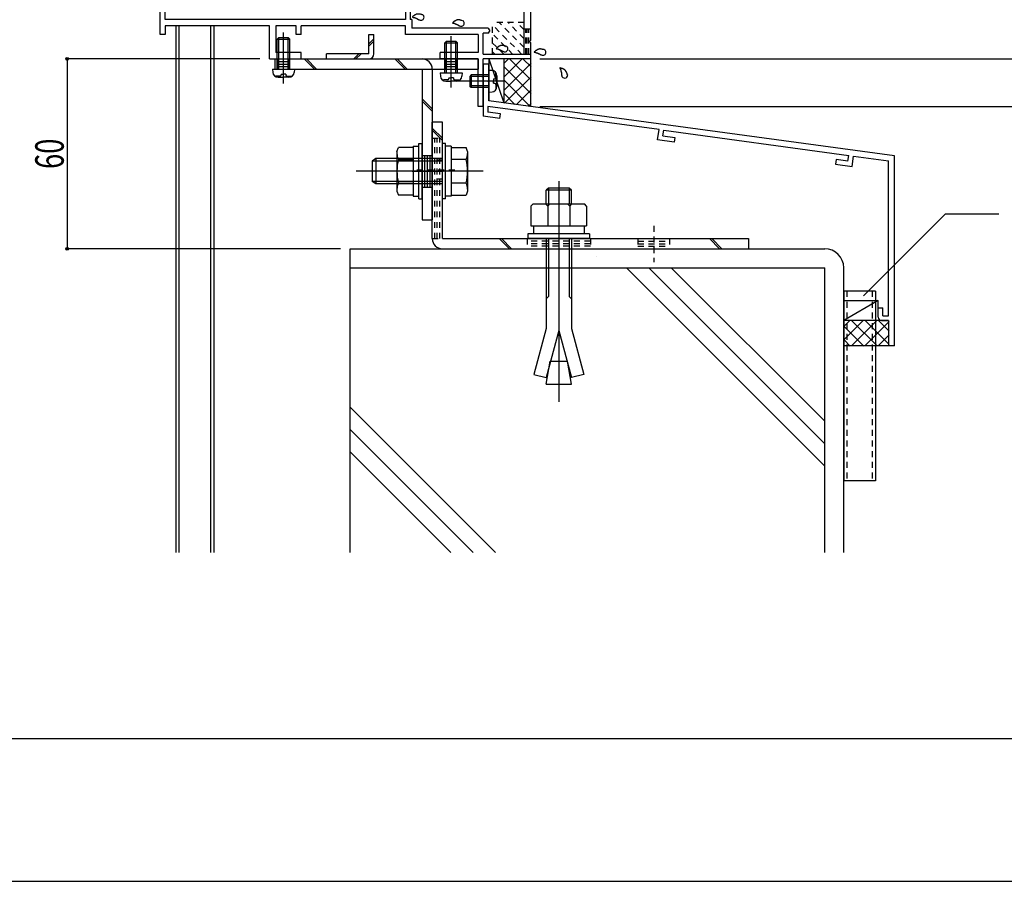
# Model space of a CAD drawing. Extents: x -210 to 210, y -148 to 148.
# Drawn here: x 23 to 127, y -148 to -58 of the extents above; entities that cross this region are included whole.
import ezdxf
from ezdxf.enums import TextEntityAlignment as Align

# ---------------------------------------------------------------- set-up
doc = ezdxf.new("R2010")
doc.units = 0
doc.header["$LTSCALE"] = 10
doc.header["$PDMODE"] = 32
doc.header["$PDSIZE"] = 0.3
doc.linetypes.add('DOT', pattern=[0.1125, 0.0625, -0.05])
for name, color, linetype in [('St', 127, 'CONTINUOUS'), ('その他部品等', 128, 'CONTINUOUS'), ('ガラス', 48, 'CONTINUOUS'), ('ボルト／ビス', 64, 'CONTINUOUS'), ('別途部材', 96, 'CONTINUOUS'), ('型材', 32, 'CONTINUOUS'), ('型材断面', 47, 'CONTINUOUS'), ('寸法', 80, 'CONTINUOUS'), ('曲げ物', 111, 'CONTINUOUS'), ('通り芯', 15, 'CONTINUOUS')]:
    doc.layers.add(name, color=color, linetype=linetype)
doc.styles.add('TextStyle03', font='MONOTXT', dxfattribs={"height": 1, "bigfont": 'BIGFONT'})

# ---------------------------------------------------------------- blocks, each defined once
blk = doc.blocks.new('*GRP_0086')
at = {"layer": '曲げ物', "linetype": 'CONTINUOUS'}
for p, q in [((110.21845, -86.312043), (110.218425, -106.312043)), ((113.55179, -86.312043), (110.21845, -86.312043)), ((113.55179, -86.312043), (113.55174, -106.312043)), ((113.55174, -106.312043), (110.218425, -106.312043))]:
    blk.add_line(p, q, dxfattribs=at)
at = {"layer": '曲げ物', "linetype": 'DOT'}
for p, q in [((110.5518, -86.312043), (110.55175, -106.312043)), ((113.218465, -86.312043), (113.218415, -106.312043))]:
    blk.add_line(p, q, dxfattribs=at)
blk = doc.blocks.new('*GRP_0001')
at = {"layer": '型材断面', "linetype": 'CONTINUOUS'}
blk.add_line((195, -133.5), (-185, -133.5), dxfattribs=at)
blk = doc.blocks.new('*GRP_0003')
at = {"layer": '型材断面', "linetype": 'CONTINUOUS'}
for p, q in [((72.218447, -62.35824), (72.818448, -62.35824)), ((72.818448, -64.091572), (72.818448, -62.35824)), ((72.718447, -64.191572), (72.818448, -64.091572)), ((72.718447, -64.191572), (72.818448, -64.291572)), ((72.818448, -66.25824), (72.818448, -64.291572)), ((115.55178, -72.0723), (72.818448, -66.25824)), ((90.758423, -69.304583), (72.718447, -66.850162)), ((72.718447, -66.850162), (72.718447, -67.455692)), ((73.97825, -68.131703), (72.218447, -67.892273)), ((74.045655, -67.636265), (72.718447, -67.455692)), ((73.97825, -68.131703), (74.045655, -67.636265)), ((90.613532, -70.394998), (90.75879, -69.304633)), ((91.174998, -69.96678), (91.254227, -69.372037)), ((91.25386, -69.371987), (110.74723, -72.024147)), ((92.36408, -70.633168), (90.613532, -70.394998)), ((91.174998, -69.96678), (92.430105, -70.137543)), ((92.430105, -70.137543), (92.36408, -70.633168)), ((109.40958, -72.447682), (109.340792, -72.942933)), ((110.664688, -72.618445), (109.40958, -72.447682)), ((110.664135, -72.61837), (110.74668, -72.024072)), ((111.090788, -73.181027), (111.242117, -72.091478)), ((111.24267, -72.091553), (114.951783, -72.596195)), ((114.951815, -88.905632), (114.951783, -72.596195)), ((109.340792, -72.942933), (111.09134, -73.181102)), ((113.851813, -88.0723), (114.351813, -88.0723)), ((113.851813, -89.0723), (113.851813, -88.0723)), ((114.351813, -88.905632), (114.351813, -88.0723)), ((114.351813, -88.905632), (114.951815, -88.905632)), ((114.185145, -89.405632), (114.951815, -89.405632)), ((114.951815, -89.405632), (114.95182, -92.0723))]:
    blk.add_line(p, q, dxfattribs=at)
at = {"layer": '型材断面', "color": 47, "linetype": 'CONTINUOUS'}
for p, q in [((72.218447, -62.35824), (72.218447, -67.892273)), ((115.55182, -92.0723), (115.55178, -72.0723)), ((115.55182, -92.0723), (114.95182, -92.0723))]:
    blk.add_line(p, q, dxfattribs=at)
at = {"layer": '型材断面', "linetype": 'CONTINUOUS'}
blk.add_arc((114.18515, -89.0723), 0.333333, 180, 270, dxfattribs=at)
blk = doc.blocks.new('*GRP_0044')
at = {"layer": '型材断面', "color": 47, "linetype": 'CONTINUOUS'}
for p, q in [((64.051783, -35.023548), (64.051783, -25.02305)), ((64.051783, -25.02305), (64.551783, -25.02305)), ((64.551783, -25.02305), (64.551783, -25.956877)), ((64.551783, -25.956877), (66.683648, -25.956877)), ((64.551783, -26.123545), (64.551783, -26.19021)), ((64.551783, -28.690212), (64.551783, -26.356877)), ((64.551783, -26.356877), (66.683648, -26.356877)), ((66.683648, -25.956877), (66.683648, -26.356877)), ((68.383648, -25.956877), (68.383648, -26.356877)), ((69.550312, -25.956877), (68.383648, -25.956877)), ((69.050312, -26.356877), (68.383648, -26.356877)), ((69.050312, -26.356877), (69.050312, -27.290212)), ((69.550312, -25.956877), (69.550312, -27.790212)), ((67.883645, -28.690212), (67.883645, -27.290212)), ((67.883645, -27.290212), (69.050312, -27.290212)), ((69.550312, -27.790212), (68.383645, -27.790212)), ((68.383645, -28.690212), (68.383645, -27.790212)), ((64.551783, -28.690212), (67.883645, -28.690212)), ((76.885115, -28.690212), (68.383645, -28.690212)), ((77.218447, -29.023545), (77.218447, -33.590212)), ((64.551783, -29.190212), (76.55178, -29.190212)), ((64.551783, -35.023545), (64.551783, -29.190212)), ((76.55178, -29.190212), (76.55178, -33.273545)), ((75.730292, -33.440212), (76.385112, -33.440212)), ((75.730292, -33.940212), (76.385112, -33.940212)), ((76.55178, -42.10688), (76.55178, -34.106877)), ((77.118448, -33.690212), (77.218447, -33.590212)), ((77.118448, -33.690212), (77.218447, -33.790212)), ((77.218447, -54.090212), (77.218447, -33.790212)), ((57.385117, -35.122818), (57.385117, -35.690212)), ((57.485115, -35.023548), (59.453253, -35.023548)), ((59.553253, -35.190215), (59.553253, -35.1231)), ((59.553253, -35.190215), (59.886585, -35.190215)), ((59.886585, -35.123548), (59.886585, -35.190215)), ((61.286585, -35.023548), (59.986327, -35.023548)), ((61.386585, -35.123548), (61.286585, -35.023548)), ((61.386585, -35.123548), (61.486585, -35.023548)), ((64.051783, -35.023548), (61.486585, -35.023548)), ((64.551783, -35.023545), (65.21845, -35.35688)), ((58.21845, -35.690212), (57.385117, -35.690212)), ((58.21845, -35.690212), (58.21845, -36.35688)), ((65.21845, -36.45688), (65.21845, -35.35688)), ((59.15178, -36.35688), (58.21845, -36.35688)), ((60.618448, -36.35688), (62.885117, -36.35688)), ((62.885117, -36.35688), (62.885117, -36.85688)), ((64.051783, -38.023548), (62.885117, -36.85688)), ((69.218447, -36.45688), (65.21845, -36.45688)), ((64.051783, -38.023548), (64.051783, -39.690215)), ((64.658842, -39.690215), (64.051783, -39.690215)), ((75.11315, -42.10688), (76.55178, -42.10688)), ((75.11315, -42.60688), (76.55178, -42.60688)), ((76.55178, -42.60688), (76.55178, -53.773545)), ((64.051783, -46.690215), (64.051783, -45.023548)), ((64.658842, -45.023548), (64.051783, -45.023548)), ((64.051783, -46.690215), (62.885117, -47.85688)), ((59.168622, -48.35688), (58.21845, -48.35688)), ((58.21845, -49.023548), (58.21845, -48.35688)), ((59.168622, -47.931345), (59.168622, -48.35688)), ((60.601615, -47.931358), (60.601615, -48.35688)), ((60.601615, -48.35688), (62.885117, -48.35688)), ((62.885117, -48.35688), (62.885117, -47.85688)), ((69.218447, -48.25688), (64.71845, -48.25688)), ((64.71845, -50.60688), (64.71845, -48.25688)), ((58.21845, -49.023548), (57.385117, -49.023548)), ((57.385117, -49.590945), (57.385117, -49.023548)), ((57.485115, -49.690215), (59.453253, -49.690215)), ((59.553253, -49.523545), (59.553253, -49.59066)), ((59.553253, -49.523545), (59.886585, -49.523545)), ((59.886585, -49.590212), (59.886585, -49.523545)), ((61.286583, -49.690215), (59.986585, -49.690215)), ((61.386585, -49.590212), (61.286583, -49.690215)), ((61.386585, -49.590212), (61.486587, -49.690215)), ((64.051783, -49.690215), (61.486587, -49.690215)), ((64.051783, -49.690215), (64.051783, -56.256877)), ((65.21845, -50.85688), (64.71845, -50.60688)), ((65.21845, -50.85688), (65.21845, -52.85688)), ((65.21845, -52.85688), (64.551783, -53.190212)), ((38.21845, -59.290212), (38.21845, -53.690212)), ((38.21845, -53.690212), (39.885117, -53.690212)), ((39.885117, -53.690212), (39.885117, -54.190212)), ((64.551783, -53.190212), (64.551783, -57.690212)), ((38.71845, -54.190212), (39.885117, -54.190212)), ((38.71845, -57.690212), (38.71845, -54.190212)), ((75.730292, -53.940212), (76.385112, -53.940212)), ((75.730292, -54.440212), (76.385112, -54.440212)), ((76.55178, -61.35688), (76.55178, -54.606877)), ((77.118448, -54.190212), (77.218447, -54.090212)), ((77.118448, -54.190212), (77.218447, -54.290212)), ((77.218447, -54.290212), (77.218447, -59.923548)), ((64.151783, -56.356877), (64.051783, -56.256877)), ((64.151783, -56.356877), (64.051783, -56.456877)), ((64.051783, -56.456877), (64.051783, -57.690212)), ((64.051783, -57.690212), (38.71845, -57.690212)), ((64.71845, -57.690212), (64.551783, -57.690212)), ((64.71845, -57.690212), (64.71845, -58.623545)), ((38.71845, -58.35688), (38.71845, -59.290212)), ((49.718448, -58.35688), (38.71845, -58.35688)), ((49.718448, -61.85688), (49.718448, -58.35688)), ((50.385115, -58.35688), (50.385115, -61.190212)), ((52.55178, -58.35688), (50.385115, -58.35688)), ((52.55178, -59.290212), (52.55178, -58.35688)), ((64.051783, -58.35688), (53.05178, -58.35688)), ((53.05178, -59.290212), (53.05178, -58.35688)), ((64.051783, -59.290212), (64.051783, -58.35688)), ((72.718447, -58.623545), (64.71845, -58.623545)), ((72.885115, -58.790212), (72.885115, -58.956877)), ((38.71845, -59.290212), (38.21845, -59.290212)), ((53.05178, -59.290212), (52.55178, -59.290212)), ((71.718447, -59.290212), (64.051783, -59.290212)), ((71.718447, -59.290212), (71.718447, -61.190212)), ((72.718447, -59.123545), (72.218447, -59.123545)), ((72.218447, -61.35688), (72.218447, -59.123545)), ((77.118448, -60.023548), (77.218447, -59.923548)), ((77.218447, -60.123548), (77.118448, -60.023548)), ((77.218447, -60.123548), (77.218447, -61.85688)), ((53.05178, -61.190212), (50.385115, -61.190212)), ((53.05178, -61.85688), (53.05178, -61.190212)), ((67.718447, -61.85688), (67.718447, -61.190212)), ((71.718447, -61.190212), (67.718447, -61.190212)), ((49.718448, -61.85688), (53.05178, -61.85688)), ((71.718447, -61.85688), (67.718447, -61.85688)), ((71.718447, -66.85688), (71.718447, -61.85688)), ((72.218447, -61.35688), (76.55178, -61.35688)), ((72.218447, -63.590215), (72.218447, -61.85688)), ((77.218447, -61.85688), (72.218447, -61.85688)), ((72.118448, -63.690215), (72.218447, -63.590215)), ((72.118448, -63.690215), (72.218447, -63.790215)), ((72.218447, -66.85688), (72.218447, -63.790215)), ((72.218447, -66.85688), (71.718447, -66.85688))]:
    blk.add_line(p, q, dxfattribs=at)
for centre, radius, start, end in [((76.885114, -29.023544), 0.333333, 0, 90), ((73.988335, -33.076231), 0.25, 132.542768, 312.542424), ((74.551782, -33.690212), 1.083333, 19.471253, 132.542482), ((74.551782, -33.690212), 0.583333, 227.457593, 492.542385), ((73.988335, -34.304193), 0.25, 47.457603, 227.457636), ((74.551782, -33.690212), 1.083333, 227.457611, 340.528812), ((75.730293, -33.273544), 0.166667, 199.471253, 270), ((75.730293, -34.106878), 0.166667, 90, 160.528812), ((76.385113, -33.273544), 0.166667, 270, 360), ((76.385113, -34.106878), 0.166667, 0, 90), ((57.485115, -35.123548), 0.1, 90, 179.58157), ((59.453253, -35.123547), 0.1, 0.256235, 90), ((59.986586, -35.123547), 0.100001, 90.147937, 180), ((59.885115, -36.356881), 0.733333, 179.999896, 360.000104), ((69.218448, -42.35688), 5.233333, 211.248439, 508.751582), ((69.218448, -42.35688), 5.9, 2.428514, 90), ((64.658842, -39.590215), 0.1, 270, 328.75158), ((69.218448, -42.35688), 5.9, 270, 357.571486), ((64.658843, -45.123546), 0.1, 31.248441, 90), ((59.885115, -48.356882), 0.833333, 30.705866, 149.293147), ((57.485115, -49.590214), 0.1, 180.41843, 270), ((59.453253, -49.590212), 0.1, 270, 359.743765), ((59.986586, -49.590212), 0.100003, 180, 270), ((73.988335, -53.57623), 0.25, 132.542768, 312.542424), ((74.551782, -54.190211), 1.083333, 19.471204, 132.542482), ((74.551782, -54.190211), 0.583333, 227.457593, 492.542385), ((75.730293, -53.773544), 0.166667, 199.471204, 270), ((76.385113, -53.773544), 0.166667, 270, 360), ((73.988335, -54.804192), 0.25, 47.457603, 227.457636), ((74.551782, -54.190211), 1.083333, 227.457611, 340.528763), ((75.730293, -54.606878), 0.166667, 90, 160.528763), ((76.385113, -54.606878), 0.166667, 0, 90), ((72.718447, -58.790211), 0.166667, 0, 90), ((72.718447, -58.956878), 0.166667, 270, 360)]:
    blk.add_arc(centre, radius, start, end, dxfattribs=at)
blk = doc.blocks.new('*HAT_0009')
at = {"layer": '型材断面', "linetype": 'DOT'}
for p, q in [((76.55, -60.65), (73.925, -58.025)), ((76.55, -59.725), (74.875, -58.025)), ((76.55, -58.775), (75.8, -58.025)), ((76.325, -61.375), (73.2, -58.275)), ((75.375, -61.375), (73.2, -59.2)), ((74.45, -61.375), (73.2, -60.15)), ((73.5, -61.375), (73.2, -61.075))]:
    blk.add_line(p, q, dxfattribs=at)
blk = doc.blocks.new('*GRP_0057')
at = {"layer": 'ガラス', "linetype": 'CONTINUOUS'}
for points in [[(65.85, -57.2), (65.8, -57.2), (65.775, -57.175), (65.75, -57.175), (65.725, -57.175), (65.7, -57.175), (65.65, -57.15), (65.625, -57.15), (65.6, -57.15), (65.575, -57.15), (65.55, -57.125), (65.5, -57.125), (65.475, -57.125), (65.45, -57.125), (65.425, -57.125), (65.4, -57.125), (65.375, -57.125), (65.35, -57.125), (65.325, -57.125), (65.275, -57.125), (65.25, -57.125), (65.225, -57.15), (65.2, -57.15), (65.175, -57.15), (65.15, -57.175), (65.125, -57.175), (65.1, -57.2), (65.075, -57.2), (65.05, -57.225), (65.025, -57.225), (65, -57.25), (64.975, -57.275), (64.95, -57.275), (64.925, -57.3), (64.9, -57.325), (64.875, -57.35), (64.85, -57.35), (64.825, -57.375), (64.8, -57.4), (64.8, -57.425), (64.775, -57.45)], [(64.775, -57.45), (64.775, -57.45), (64.8, -57.45), (64.825, -57.45), (64.85, -57.45), (64.875, -57.475), (64.875, -57.475), (64.9, -57.475), (64.925, -57.475), (64.95, -57.475), (64.975, -57.5), (64.975, -57.5), (65, -57.5), (65.025, -57.5), (65.05, -57.525), (65.05, -57.525), (65.075, -57.525), (65.1, -57.525), (65.125, -57.55), (65.125, -57.55), (65.15, -57.55), (65.175, -57.575), (65.2, -57.575), (65.2, -57.575), (65.225, -57.6), (65.25, -57.6), (65.275, -57.6), (65.275, -57.625), (65.3, -57.625), (65.325, -57.65), (65.35, -57.65), (65.35, -57.65), (65.375, -57.675), (65.4, -57.675), (65.4, -57.7), (65.425, -57.7), (65.45, -57.7), (65.475, -57.725), (65.475, -57.725), (65.5, -57.75), (65.525, -57.75)]]:
    blk.add_lwpolyline(points, dxfattribs=at)
blk.add_arc((65.691, -57.464), 0.318, 239.43624, 419.43624, dxfattribs=at)
blk = doc.blocks.new('*GRP_0058')
at = {"layer": 'ガラス', "linetype": 'CONTINUOUS'}
for points in [[(70.075, -57.825), (70.05, -57.825), (70, -57.8), (69.975, -57.8), (69.95, -57.8), (69.925, -57.8), (69.9, -57.775), (69.85, -57.775), (69.825, -57.775), (69.8, -57.775), (69.775, -57.75), (69.75, -57.75), (69.725, -57.75), (69.675, -57.75), (69.65, -57.75), (69.625, -57.75), (69.6, -57.75), (69.575, -57.75), (69.55, -57.75), (69.525, -57.75), (69.5, -57.75), (69.45, -57.775), (69.425, -57.775), (69.4, -57.775), (69.375, -57.8), (69.35, -57.8), (69.325, -57.825), (69.3, -57.825), (69.275, -57.85), (69.25, -57.85), (69.225, -57.875), (69.2, -57.9), (69.175, -57.9), (69.15, -57.925), (69.125, -57.95), (69.125, -57.975), (69.1, -57.975), (69.075, -58), (69.05, -58.025), (69.025, -58.05), (69, -58.075)], [(69, -58.075), (69.025, -58.075), (69.025, -58.075), (69.05, -58.075), (69.075, -58.075), (69.1, -58.1), (69.125, -58.1), (69.125, -58.1), (69.15, -58.1), (69.175, -58.1), (69.2, -58.125), (69.225, -58.125), (69.225, -58.125), (69.25, -58.125), (69.275, -58.15), (69.3, -58.15), (69.3, -58.15), (69.325, -58.15), (69.35, -58.175), (69.375, -58.175), (69.375, -58.175), (69.4, -58.2), (69.425, -58.2), (69.45, -58.2), (69.45, -58.225), (69.475, -58.225), (69.5, -58.225), (69.525, -58.25), (69.525, -58.25), (69.55, -58.275), (69.575, -58.275), (69.6, -58.275), (69.6, -58.3), (69.625, -58.3), (69.65, -58.325), (69.65, -58.325), (69.675, -58.325), (69.7, -58.35), (69.7, -58.35), (69.725, -58.375), (69.75, -58.375)]]:
    blk.add_lwpolyline(points, dxfattribs=at)
blk.add_arc((69.921, -58.089), 0.318, 239.43624, 419.43624, dxfattribs=at)
blk = doc.blocks.new('*GRP_0059')
at = {"layer": 'ガラス', "linetype": 'CONTINUOUS'}
for points in [[(74.675, -60.525), (74.65, -60.525), (74.6, -60.5), (74.575, -60.5), (74.55, -60.5), (74.525, -60.475), (74.5, -60.475), (74.45, -60.475), (74.425, -60.475), (74.4, -60.45), (74.375, -60.45), (74.35, -60.45), (74.325, -60.45), (74.275, -60.45), (74.25, -60.45), (74.225, -60.45), (74.2, -60.45), (74.175, -60.45), (74.15, -60.45), (74.125, -60.45), (74.1, -60.45), (74.075, -60.45), (74.025, -60.475), (74, -60.475), (73.975, -60.475), (73.95, -60.5), (73.925, -60.5), (73.9, -60.525), (73.875, -60.55), (73.85, -60.55), (73.825, -60.575), (73.8, -60.6), (73.775, -60.6), (73.75, -60.625), (73.75, -60.65), (73.725, -60.65), (73.7, -60.675), (73.675, -60.7), (73.65, -60.725), (73.625, -60.75), (73.6, -60.75)], [(73.6, -60.75), (73.625, -60.775), (73.625, -60.775), (73.65, -60.775), (73.675, -60.775), (73.7, -60.775), (73.725, -60.8), (73.725, -60.8), (73.75, -60.8), (73.775, -60.8), (73.8, -60.825), (73.825, -60.825), (73.825, -60.825), (73.85, -60.825), (73.875, -60.85), (73.9, -60.85), (73.9, -60.85), (73.925, -60.85), (73.95, -60.875), (73.975, -60.875), (73.975, -60.875), (74, -60.9), (74.025, -60.9), (74.05, -60.9), (74.05, -60.925), (74.075, -60.925), (74.1, -60.925), (74.125, -60.95), (74.125, -60.95), (74.15, -60.95), (74.175, -60.975), (74.2, -60.975), (74.2, -61), (74.225, -61), (74.25, -61), (74.25, -61.025), (74.275, -61.025), (74.3, -61.05), (74.325, -61.05), (74.325, -61.05), (74.35, -61.075)]]:
    blk.add_lwpolyline(points, dxfattribs=at)
blk.add_arc((74.522, -60.785), 0.318, 239.43624, 419.43624, dxfattribs=at)
blk = doc.blocks.new('*GRP_0060')
at = {"layer": 'ガラス', "linetype": 'CONTINUOUS'}
for points in [[(78.675, -60.9), (78.65, -60.875), (78.625, -60.875), (78.6, -60.875), (78.55, -60.85), (78.525, -60.85), (78.5, -60.85), (78.475, -60.85), (78.45, -60.825), (78.4, -60.825), (78.375, -60.825), (78.35, -60.825), (78.325, -60.825), (78.3, -60.825), (78.275, -60.8), (78.25, -60.8), (78.2, -60.8), (78.175, -60.8), (78.15, -60.825), (78.125, -60.825), (78.1, -60.825), (78.075, -60.825), (78.05, -60.825), (78.025, -60.85), (78, -60.85), (77.975, -60.875), (77.95, -60.875), (77.925, -60.9), (77.9, -60.9), (77.875, -60.925), (77.85, -60.95), (77.825, -60.95), (77.8, -60.975), (77.775, -61), (77.75, -61), (77.725, -61.025), (77.7, -61.05), (77.675, -61.075), (77.65, -61.1), (77.625, -61.1), (77.6, -61.125)], [(77.6, -61.125), (77.625, -61.125), (77.65, -61.15), (77.675, -61.15), (77.675, -61.15), (77.7, -61.15), (77.725, -61.15), (77.75, -61.175), (77.775, -61.175), (77.775, -61.175), (77.8, -61.175), (77.825, -61.2), (77.85, -61.2), (77.875, -61.2), (77.875, -61.2), (77.9, -61.225), (77.925, -61.225), (77.95, -61.225), (77.95, -61.225), (77.975, -61.25), (78, -61.25), (78.025, -61.25), (78.025, -61.275), (78.05, -61.275), (78.075, -61.275), (78.1, -61.3), (78.1, -61.3), (78.125, -61.3), (78.15, -61.325), (78.175, -61.325), (78.175, -61.325), (78.2, -61.35), (78.225, -61.35), (78.225, -61.375), (78.25, -61.375), (78.275, -61.375), (78.3, -61.4), (78.3, -61.4), (78.325, -61.425), (78.35, -61.425), (78.35, -61.45)]]:
    blk.add_lwpolyline(points, dxfattribs=at)
blk.add_arc((78.532, -61.153), 0.318, 239.43624, 419.43624, dxfattribs=at)
blk = doc.blocks.new('*GRP_0061')
at = {"layer": 'ガラス', "linetype": 'CONTINUOUS'}
for points in [[(81.125, -63.55), (81.125, -63.525), (81.1, -63.5), (81.1, -63.475), (81.075, -63.425), (81.075, -63.4), (81.075, -63.375), (81.05, -63.35), (81.05, -63.325), (81.025, -63.3), (81.025, -63.275), (81, -63.25), (81, -63.225), (80.975, -63.2), (80.95, -63.175), (80.95, -63.15), (80.925, -63.125), (80.9, -63.1), (80.9, -63.075), (80.875, -63.05), (80.85, -63.025), (80.825, -63.025), (80.825, -63), (80.8, -62.975), (80.775, -62.975), (80.75, -62.95), (80.725, -62.925), (80.7, -62.925), (80.675, -62.9), (80.65, -62.9), (80.625, -62.9), (80.575, -62.875), (80.55, -62.875), (80.525, -62.85), (80.5, -62.85), (80.475, -62.85), (80.45, -62.825), (80.425, -62.825), (80.375, -62.825), (80.35, -62.8), (80.325, -62.8)], [(80.325, -62.8), (80.325, -62.825), (80.325, -62.85), (80.35, -62.85), (80.35, -62.875), (80.35, -62.9), (80.375, -62.925), (80.375, -62.925), (80.375, -62.95), (80.375, -62.975), (80.4, -63), (80.4, -63.025), (80.4, -63.025), (80.4, -63.05), (80.425, -63.075), (80.425, -63.1), (80.425, -63.1), (80.425, -63.125), (80.425, -63.15), (80.45, -63.175), (80.45, -63.2), (80.45, -63.2), (80.45, -63.225), (80.45, -63.25), (80.45, -63.275), (80.475, -63.3), (80.475, -63.3), (80.475, -63.325), (80.475, -63.35), (80.475, -63.375), (80.475, -63.4), (80.475, -63.4), (80.475, -63.425), (80.475, -63.45), (80.475, -63.475), (80.475, -63.5), (80.5, -63.525), (80.5, -63.525), (80.5, -63.55), (80.5, -63.575), (80.5, -63.6)]]:
    blk.add_lwpolyline(points, dxfattribs=at)
blk.add_arc((80.823, -63.561), 0.318, 183.99877, 363.99877, dxfattribs=at)
blk = doc.blocks.new('*GRP_0006')
at = {"layer": 'ボルト／ビス', "color": 64, "linetype": 'CONTINUOUS'}
for p, q in [((72.818448, -63.024905), (73.167837, -63.055472)), ((72.818448, -63.024905), (72.818448, -65.35824)), ((74.342245, -64.191572), (69.401618, -64.191572)), ((70.985115, -63.524905), (70.818448, -63.691572)), ((70.818448, -63.691572), (70.818448, -64.691572)), ((72.818448, -63.691572), (70.818448, -63.691572)), ((70.985115, -63.524905), (70.985115, -64.85824)), ((72.818448, -63.524905), (70.985115, -63.524905)), ((73.34012, -63.95824), (73.34012, -64.191572)), ((73.34012, -63.95824), (73.42348, -63.95824)), ((73.34012, -64.424905), (73.34012, -64.191572)), ((73.556812, -63.392692), (73.637535, -63.392692)), ((73.556812, -63.824905), (73.556812, -63.392692)), ((73.685115, -63.619982), (73.685115, -64.191572)), ((73.685115, -64.763162), (73.685115, -64.191572)), ((70.985115, -64.85824), (70.818448, -64.691572)), ((72.818448, -64.691572), (70.818448, -64.691572)), ((72.818448, -64.85824), (70.985115, -64.85824)), ((72.818448, -65.35824), (73.167837, -65.327672)), ((73.34012, -64.424905), (73.42348, -64.424905)), ((73.556812, -64.55824), (73.556812, -64.990452)), ((73.556812, -64.990452), (73.637535, -64.990452))]:
    blk.add_line(p, q, dxfattribs=at)
for centre, radius, start, end in [((73.118449, -63.619983), 0.566667, 0, 85.000011), ((73.42348, -63.824906), 0.133333, 270, 360), ((73.118449, -64.763161), 0.566667, 274.999989, 360), ((73.42348, -64.558239), 0.133333, 0, 90)]:
    blk.add_arc(centre, radius, start, end, dxfattribs=at)
blk = doc.blocks.new('*GRP_0007')
at = {"layer": 'ボルト／ビス', "color": 64, "linetype": 'CONTINUOUS'}
for p, q in [((68.268455, -70.773545), (67.935123, -70.773545)), ((67.935123, -76.606877), (67.935123, -70.773545)), ((68.268455, -76.606877), (68.268455, -70.773545)), ((68.868455, -71.056877), (68.268455, -71.056877)), ((68.868455, -71.056877), (68.868455, -76.323545)), ((68.868455, -71.18836), (70.433355, -71.18836)), ((68.868455, -71.18836), (68.868455, -76.192062)), ((70.585123, -71.605335), (70.433355, -71.18836)), ((60.935123, -72.356877), (60.535123, -72.623545)), ((60.935123, -72.356877), (60.935123, -75.023545)), ((67.935123, -72.356877), (60.935123, -72.356877)), ((70.433355, -72.439285), (68.868455, -72.439285)), ((70.585123, -71.605335), (70.585123, -75.775087)), ((60.535123, -72.623545), (60.535123, -74.756877)), ((60.535123, -72.623545), (60.535123, -74.756877)), ((67.935123, -72.623545), (60.535123, -72.623545)), ((72.251787, -73.69021), (58.868455, -73.69021)), ((68.868455, -73.69021), (68.268455, -73.69021)), ((60.935123, -75.023545), (60.535123, -74.756877)), ((67.935123, -74.756877), (60.535123, -74.756877)), ((67.935123, -75.023545), (60.935123, -75.023545)), ((70.433355, -74.941137), (68.868455, -74.941137)), ((68.268455, -76.606877), (67.935123, -76.606877)), ((68.868455, -76.323545), (68.268455, -76.323545)), ((68.868455, -76.192062), (70.433355, -76.192062)), ((70.585123, -75.775087), (70.433355, -76.192062))]:
    blk.add_line(p, q, dxfattribs=at)
for centre, radius, start, end in [((69.220398, -71.813822), 1.364723, 332.722034, 360), ((65.353877, -73.690211), 5.231244, 346.165046, 373.834954), ((69.220398, -75.5666), 1.364723, 0, 27.277966)]:
    blk.add_arc(centre, radius, start, end, dxfattribs=at)
blk = doc.blocks.new('*GRP_0008')
at = {"layer": 'ボルト／ビス', "color": 64, "linetype": 'CONTINUOUS'}
for p, q in [((63.151787, -71.605332), (63.303552, -71.188357)), ((64.868455, -71.188357), (63.303552, -71.188357)), ((64.868455, -71.056875), (65.468455, -71.056875)), ((64.868455, -71.056875), (64.868455, -76.323542)), ((64.868455, -71.188357), (64.868455, -76.19206)), ((65.468455, -70.773542), (65.801787, -70.773542)), ((65.468455, -76.606875), (65.468455, -70.773542)), ((65.801787, -76.606875), (65.801787, -70.773542)), ((63.151787, -71.605332), (63.151787, -75.775085)), ((63.303552, -72.439282), (64.868455, -72.439282)), ((64.868455, -73.690208), (65.468455, -73.690208)), ((63.303552, -74.941135), (64.868455, -74.941135)), ((63.151787, -75.775085), (63.303552, -76.19206)), ((64.868455, -76.19206), (63.303552, -76.19206)), ((64.868455, -76.323542), (65.468455, -76.323542)), ((65.468455, -76.606875), (65.801787, -76.606875))]:
    blk.add_line(p, q, dxfattribs=at)
for centre, radius, start, end in [((64.516509, -71.81382), 1.364723, 180, 207.277966), ((68.38303, -73.690209), 5.231244, 166.165046, 193.834954), ((64.516509, -75.566599), 1.364723, 152.722034, 180)]:
    blk.add_arc(centre, radius, start, end, dxfattribs=at)
blk = doc.blocks.new('*GRP_0009')
at = {"layer": 'ボルト／ビス', "color": 64, "linetype": 'CONTINUOUS'}
for p, q in [((68.196157, -60.15688), (68.362825, -59.990212)), ((68.196157, -60.15688), (69.529493, -60.15688)), ((68.196157, -63.323548), (68.196157, -60.15688)), ((68.362825, -59.990212), (69.362825, -59.990212)), ((68.362825, -63.323548), (68.362825, -59.990212)), ((68.862825, -64.847343), (68.862825, -59.465255)), ((69.529493, -60.15688), (69.362825, -59.990212)), ((69.362825, -63.323548), (69.362825, -59.990212)), ((69.529493, -63.323548), (69.529493, -60.15688)), ((67.696157, -63.323548), (67.726725, -63.672935)), ((67.696157, -63.323548), (70.029493, -63.323548)), ((68.063945, -64.061913), (68.063945, -64.142633)), ((68.496157, -64.061913), (68.063945, -64.061913)), ((68.291235, -64.190212), (68.862825, -64.190212)), ((68.629493, -63.845218), (68.862825, -63.845218)), ((68.629493, -63.845218), (68.629493, -63.928578)), ((69.096157, -63.845218), (68.862825, -63.845218)), ((69.434415, -64.190212), (68.862825, -64.190212)), ((69.096157, -63.845218), (69.096157, -63.928578)), ((69.229493, -64.061913), (69.661705, -64.061913)), ((69.661705, -64.061913), (69.661705, -64.142633)), ((70.029493, -63.323548), (69.998925, -63.672935))]:
    blk.add_line(p, q, dxfattribs=at)
for centre, radius, start, end in [((68.291234, -63.623546), 0.566667, 184.999989, 270), ((68.496156, -63.928578), 0.133333, 270, 360), ((69.22949, -63.928578), 0.133333, 180, 270), ((69.434412, -63.623546), 0.566667, 270, 355.000011)]:
    blk.add_arc(centre, radius, start, end, dxfattribs=at)
blk = doc.blocks.new('*GRP_0010')
at = {"layer": 'ボルト／ビス', "color": 64, "linetype": 'CONTINUOUS'}
for p, q in [((51.201783, -64.447343), (51.201783, -59.065255)), ((50.535115, -59.75688), (50.701783, -59.590212)), ((50.535115, -59.75688), (51.86845, -59.75688)), ((50.535115, -62.923548), (50.535115, -59.75688)), ((50.701783, -59.590212), (51.701783, -59.590212)), ((50.701783, -62.923548), (50.701783, -59.590212)), ((51.86845, -59.75688), (51.701783, -59.590212)), ((51.701783, -62.923548), (51.701783, -59.590212)), ((51.86845, -62.923548), (51.86845, -59.75688)), ((50.035115, -62.923548), (50.065683, -63.272935)), ((50.035115, -62.923548), (52.36845, -62.923548)), ((52.36845, -62.923548), (52.337882, -63.272935)), ((50.402902, -63.661913), (50.402902, -63.742633)), ((50.835115, -63.661913), (50.402902, -63.661913)), ((50.630192, -63.790212), (51.201783, -63.790212)), ((50.96845, -63.445218), (51.201783, -63.445218)), ((50.96845, -63.445218), (50.96845, -63.528578)), ((51.435115, -63.445218), (51.201783, -63.445218)), ((51.773373, -63.790212), (51.201783, -63.790212)), ((51.435115, -63.445218), (51.435115, -63.528578)), ((51.56845, -63.661913), (52.000662, -63.661913)), ((52.000662, -63.661913), (52.000662, -63.742633))]:
    blk.add_line(p, q, dxfattribs=at)
for centre, radius, start, end in [((50.630191, -63.223546), 0.566667, 184.999989, 270), ((50.835114, -63.528578), 0.133333, 270, 360), ((51.568447, -63.528578), 0.133333, 180, 270), ((51.773369, -63.223546), 0.566667, 270, 355.000011)]:
    blk.add_arc(centre, radius, start, end, dxfattribs=at)
blk = doc.blocks.new('*DIM_0011')
at = {"layer": '寸法', "color": 0, "linetype": 'BYBLOCK'}
for p, q in [((78.218447, -61.85688), (158.183137, -61.85688)), ((158.183137, -66.85688), (158.183137, -61.85688)), ((78.218447, -66.85688), (158.183137, -66.85688))]:
    blk.add_line(p, q, dxfattribs=at)
at = {"layer": '寸法', "color": 0}
for p in [(158.183137, -61.85688), (158.183137, -66.85688)]:
    blk.add_point(p, dxfattribs=at)
at = {"layer": '寸法', "color": 0, "linetype": 'CONTINUOUS', "style": 'TextStyle03'}
blk.add_text('15', height=3, rotation=90, dxfattribs=at).set_placement((157.825, -65.94375), (157.825, -62.75625), align=Align.FIT)
blk = doc.blocks.new('*DIM_0012')
at = {"layer": '寸法', "color": 0, "linetype": 'BYBLOCK'}
for p, q in [((77.885115, -28.690212), (150.36399, -28.690212)), ((150.36399, -61.85688), (150.36399, -28.690212)), ((149.529543, -61.85688), (150.36399, -61.85688))]:
    blk.add_line(p, q, dxfattribs=at)
at = {"layer": '寸法', "color": 0}
for p in [(150.36399, -28.690212), (150.36399, -61.85688)]:
    blk.add_point(p, dxfattribs=at)
at = {"layer": '寸法', "color": 0, "linetype": 'CONTINUOUS', "style": 'TextStyle03'}
blk.add_text('99.5', height=3, rotation=90, dxfattribs=at).set_placement((150, -48.55625), (150, -41.99375), align=Align.FIT)
blk = doc.blocks.new('*DIM_0014')
at = {"layer": '寸法', "color": 0, "linetype": 'BYBLOCK'}
for p, q in [((48.718448, -61.85688), (28.416918, -61.85688)), ((28.416918, -61.85688), (28.416918, -81.85688)), ((57.21845, -81.85688), (28.416918, -81.85688))]:
    blk.add_line(p, q, dxfattribs=at)
at = {"layer": '寸法', "color": 0}
for p in [(28.416918, -61.85688), (28.416918, -81.85688)]:
    blk.add_point(p, dxfattribs=at)
at = {"layer": '寸法', "color": 0, "linetype": 'CONTINUOUS', "style": 'TextStyle03'}
blk.add_text('60', height=3, rotation=90, dxfattribs=at).set_placement((28.05, -73.44375), (28.05, -70.25625), align=Align.FIT)
blk = doc.blocks.new('*GRP_0087')
at = {"layer": '寸法', "linetype": 'CONTINUOUS'}
blk.add_lwpolyline([(112.295353, -86.82216), (120.943865, -78.17365), (126.546495, -78.17365)], dxfattribs=at)
blk = doc.blocks.new('*DIM_0097')
at = {"layer": '寸法', "linetype": 'CONTINUOUS'}
for p, q in [((76.86887, 12.976952), (158.183137, 12.976952)), ((158.183137, -61.85688), (158.183137, 12.976952)), ((82.218447, -61.85688), (158.183137, -61.85688))]:
    blk.add_line(p, q, dxfattribs=at)
at = {"layer": '寸法'}
for p in [(158.183137, 12.976952), (158.183137, -61.85688)]:
    blk.add_point(p, dxfattribs=at)
at = {"layer": '寸法', "linetype": 'CONTINUOUS', "style": 'TextStyle03'}
blk.add_text('224.5', height=3, rotation=90, dxfattribs=at).set_placement((157.8, -28.575), (157.8, -20.325), align=Align.FIT)
blk = doc.blocks.new('*GRP_0085')
at = {"layer": 'ボルト／ビス', "color": 64, "linetype": 'CONTINUOUS'}
for p, q in [((79.104205, -75.45683), (78.86843, -75.692502)), ((81.535112, -75.692502), (78.86843, -75.692502)), ((78.86843, -77.123423), (78.86843, -75.692502)), ((79.104205, -75.45683), (79.104205, -77.123423)), ((81.29943, -75.45683), (79.104205, -75.45683)), ((80.201787, -74.723038), (80.201787, -97.969938)), ((81.29943, -75.45683), (81.29943, -77.123423)), ((81.535112, -75.692502), (81.29943, -75.45683)), ((81.535112, -77.123423), (81.535112, -75.692502)), ((77.268495, -77.359263), (77.50417, -77.123423)), ((77.268495, -77.359263), (77.268495, -79.456745)), ((77.50417, -77.123423), (82.899405, -77.123423)), ((79.03517, -77.359263), (78.799495, -77.123423)), ((79.03517, -77.359263), (79.270845, -77.123423)), ((79.03517, -77.359263), (79.270845, -77.123423)), ((79.03517, -77.359263), (79.03517, -79.456745)), ((81.348255, -77.359263), (81.11258, -77.123423)), ((81.348255, -77.359263), (81.58393, -77.123423)), ((81.348255, -77.359263), (81.348255, -79.456745)), ((83.13508, -77.359263), (82.899405, -77.123423)), ((83.13508, -77.359263), (83.13508, -79.456745)), ((77.268495, -79.456745), (83.13508, -79.456745)), ((77.535155, -79.456745), (77.535155, -80.29012)), ((82.86852, -79.456745), (82.86852, -80.29012)), ((83.451845, -80.29012), (76.951787, -80.29012)), ((76.951787, -80.29012), (76.951787, -80.790212)), ((83.451845, -80.790212), (76.951787, -80.790212)), ((78.86843, -80.790212), (78.86843, -90.256563)), ((79.104205, -80.790212), (79.104205, -86.887788)), ((81.29943, -80.790212), (81.29943, -86.887788)), ((81.535112, -80.790212), (81.535112, -90.256563)), ((83.451845, -80.29012), (83.451845, -80.790212)), ((78.86843, -87.123463), (79.104205, -86.887788)), ((81.535112, -87.123463), (81.29943, -86.887788)), ((78.86843, -90.256563), (77.574362, -95.086228)), ((80.201787, -90.476055), (78.873237, -95.434278)), ((80.201787, -90.476055), (81.53043, -95.434278)), ((81.535112, -90.256563), (82.829212, -95.086228)), ((78.86843, -96.123413), (79.29843, -93.684713)), ((79.29843, -93.684713), (81.105145, -93.684713)), ((81.535112, -96.123413), (81.105145, -93.684713)), ((77.574362, -95.086228), (78.873237, -95.434278)), ((82.829212, -95.086228), (81.53043, -95.434278)), ((78.86843, -96.123413), (81.535112, -96.123413))]:
    blk.add_line(p, q, dxfattribs=at)
blk = doc.blocks.new('*GRP_0015')
at = {"layer": 'St', "linetype": 'CONTINUOUS'}
for p, q in [((50.30178, -61.85688), (50.30178, -62.923548)), ((50.61845, -61.85688), (50.61845, -62.923548)), ((50.61845, -62.123548), (51.785115, -62.123548)), ((51.201783, -63.532578), (51.201783, -61.313558)), ((51.785115, -61.85688), (51.785115, -62.923548)), ((53.390293, -61.85688), (54.456957, -62.923548)), ((53.625995, -61.85688), (54.69266, -62.923548)), ((62.93745, -61.85688), (64.004115, -62.923548)), ((63.173152, -61.85688), (64.239818, -62.923548)), ((68.268448, -61.85688), (68.268448, -62.923548)), ((68.268448, -62.123548), (69.435112, -62.123548)), ((68.85178, -63.532578), (68.85178, -61.313558)), ((69.435112, -61.85688), (69.435112, -62.923548)), ((71.718447, -61.85688), (71.718447, -62.923548)), ((50.61845, -62.390212), (51.785115, -62.390212)), ((50.61845, -62.65688), (51.785115, -62.65688)), ((68.268448, -62.390212), (69.435112, -62.390212)), ((68.268448, -62.65688), (69.435112, -62.65688)), ((65.801787, -66.052188), (66.868455, -67.118858)), ((65.801787, -66.287892), (66.868455, -67.354562)), ((65.801787, -72.02354), (66.868455, -72.02354)), ((64.75904, -73.690208), (68.008317, -73.690208)), ((65.801787, -75.356875), (66.868455, -75.356875)), ((65.801787, -78.790212), (66.868455, -78.790212))]:
    blk.add_line(p, q, dxfattribs=at)
at = {"layer": 'St', "color": 127, "linetype": 'CONTINUOUS'}
for p, q in [((50.30178, -61.85688), (71.718447, -61.85688)), ((50.30178, -62.923548), (71.718447, -62.923548)), ((65.801787, -62.923548), (65.801787, -78.790212)), ((66.868455, -62.923548), (66.868455, -78.790212)), ((66.068455, -72.02354), (66.068455, -75.356875)), ((66.33512, -72.02354), (66.33512, -75.356875)), ((66.601787, -72.02354), (66.601787, -75.356875))]:
    blk.add_line(p, q, dxfattribs=at)
blk.add_arc((65.801792, -62.92355), 1.066667, 360, 450, dxfattribs=at)
blk = doc.blocks.new('*GRP_0045')
at = {"layer": 'St', "linetype": 'CONTINUOUS'}
for p, q in [((60.185117, -61.32352), (60.185117, -59.290185)), ((60.185117, -59.290185), (60.71845, -59.290185)), ((60.71845, -59.736802), (60.185117, -60.270135)), ((60.71845, -59.972502), (60.185117, -60.505835)), ((60.71845, -61.32352), (60.71845, -59.290185)), ((55.71845, -61.856852), (55.71845, -61.32352)), ((60.185117, -61.32352), (55.71845, -61.32352)), ((55.71845, -61.856852), (60.185117, -61.856852)), ((59.131732, -61.32352), (58.5984, -61.856852)), ((59.367432, -61.32352), (58.8341, -61.856852))]:
    blk.add_line(p, q, dxfattribs=at)
blk.add_arc((60.185117, -61.323518), 0.533333, -90, 0, dxfattribs=at)
blk = doc.blocks.new('*GRP_0100')
at = {"layer": 'St', "linetype": 'CONTINUOUS'}
for p, q in [((67.935123, -68.523548), (66.868455, -68.523548)), ((67.935123, -70.20507), (66.868455, -69.1384)), ((67.935123, -70.440775), (66.868455, -69.374105)), ((75.000132, -81.856883), (73.933468, -80.790215)), ((75.235837, -81.856883), (74.169173, -80.790215)), ((96.082325, -80.790215), (97.14899, -81.856883)), ((96.31803, -80.790215), (97.384695, -81.856883)), ((100.201787, -80.790215), (100.201787, -81.856883))]:
    blk.add_line(p, q, dxfattribs=at)
at = {"layer": 'St', "color": 127, "linetype": 'CONTINUOUS'}
for p, q in [((66.868455, -80.790215), (66.868455, -68.523548)), ((67.935123, -80.790215), (67.935123, -68.523548)), ((67.935123, -80.790215), (100.201787, -80.790215)), ((67.935123, -81.856883), (100.201787, -81.856883))]:
    blk.add_line(p, q, dxfattribs=at)
at = {"layer": 'St', "linetype": 'DOT'}
for p, q in [((66.868455, -70.190212), (67.935123, -70.190212)), ((67.935123, -72.523548), (66.868455, -72.523548)), ((65.252748, -73.523548), (69.468995, -73.523548)), ((67.935123, -74.523548), (66.868455, -74.523548)), ((80.201787, -79.43557), (80.201787, -83.26177)), ((90.201787, -79.43557), (90.201787, -83.26177)), ((66.868455, -80.790215), (67.935123, -80.790215)), ((76.868455, -80.790215), (76.868455, -81.856883)), ((83.53512, -80.790215), (83.53512, -81.856883)), ((88.53512, -80.790215), (88.53512, -81.856883)), ((91.868455, -80.790215), (91.868455, -81.856883)), ((88.53512, -81.056883), (91.868455, -81.056883)), ((88.53512, -81.323548), (91.868455, -81.323548)), ((88.53512, -81.590215), (91.868455, -81.590215))]:
    blk.add_line(p, q, dxfattribs=at)
at = {"layer": 'St', "color": 127, "linetype": 'DOT'}
for p, q in [((67.135123, -80.790215), (67.135123, -70.190212)), ((67.40179, -80.790215), (67.40179, -70.190212)), ((67.668455, -80.790215), (67.668455, -70.190212)), ((83.53512, -81.056883), (76.868455, -81.056883)), ((83.53512, -81.323548), (76.868455, -81.323548)), ((83.53512, -81.590215), (76.868455, -81.590215)), ((84.12352, -82.72201), (84.12352, -82.722008))]:
    blk.add_line(p, q, dxfattribs=at)
at = {"layer": 'St', "color": 127, "linetype": 'CONTINUOUS'}
blk.add_arc((67.93513, -80.790217), 1.066667, 180, 270, dxfattribs=at)
blk = doc.blocks.new('*HAT_0022')
at = {"layer": 'その他部品等'}
for p, q in [((112.275, -89.425), (110.275, -91.425)), ((110.875, -89.425), (110.275, -90.025)), ((112.325, -92.1), (110.275, -90.05)), ((113.7, -89.425), (111.025, -92.075)), ((113.725, -92.075), (111.05, -89.425)), ((115, -89.525), (112.45, -92.075)), ((115, -91.95), (112.475, -89.425)), ((115, -90.55), (113.875, -89.425)), ((115, -90.925), (113.85, -92.075)), ((110.9, -92.1), (110.275, -91.45))]:
    blk.add_line(p, q, dxfattribs=at)
blk = doc.blocks.new('*HAT_0023')
at = {"layer": 'その他部品等'}
for p, q in [((76.3, -61.875), (74.475, -63.7)), ((74.875, -61.875), (74.475, -62.275)), ((77.275, -64.1), (75.05, -61.875)), ((77.275, -62.7), (76.45, -61.875)), ((77.275, -62.3), (74.475, -65.1)), ((77.275, -65.525), (74.475, -62.725)), ((77.2, -66.875), (74.475, -64.125)), ((77.275, -63.725), (74.5, -66.5)), ((77.275, -65.125), (75.75, -66.65)), ((75.575, -66.65), (74.475, -65.525)), ((77.275, -66.55), (76.975, -66.825))]:
    blk.add_line(p, q, dxfattribs=at)

msp = doc.modelspace()

# ---------------------------------------------------------------- linework, layer by layer
at = {"layer": 'その他部品等', "linetype": 'CONTINUOUS'}
for p, q in [((72.818448, -61.85688), (72.818448, -66.25824)), ((72.818448, -61.85688), (74.414337, -66.475367)), ((74.414337, -61.85688), (74.414337, -66.475367)), ((77.218447, -61.85688), (77.218447, -66.85688)), ((110.21845, -87.312043), (113.851813, -87.312043)), ((113.851813, -87.312043), (110.21845, -89.405632)), ((113.851813, -88.0723), (113.851813, -87.312043)), ((114.95182, -89.405632), (110.21845, -89.405632)), ((114.95182, -92.0723), (110.21845, -92.0723))]:
    msp.add_line(p, q, dxfattribs=at)
at = {"layer": '型材断面', "linetype": 'DOT'}
for p, q in [((76.55178, -58.023548), (73.218445, -58.023548)), ((73.218445, -61.35688), (73.218445, -58.023548)), ((76.55178, -58.690212), (77.218447, -58.690212)), ((76.718445, -61.35688), (76.718445, -58.690212)), ((76.885112, -61.35688), (76.885112, -58.690212)), ((77.05178, -61.35688), (77.05178, -58.690212)), ((76.55178, -61.35688), (77.218447, -61.35688))]:
    msp.add_line(p, q, dxfattribs=at)
at = {"layer": '型材断面', "linetype": 'CONTINUOUS'}
for p, q in [((39.885117, -113.869605), (39.885117, -58.35688)), ((40.21845, -113.869605), (40.21845, -58.35688)), ((43.551785, -113.869605), (43.551785, -58.35688)), ((43.885117, -113.869605), (43.885117, -58.35688)), ((58.21845, -113.869605), (58.21845, -81.85688)), ((58.21845, -81.85688), (108.21845, -81.85688)), ((58.21845, -83.85688), (108.21845, -83.85688)), ((108.21845, -104.747887), (87.327442, -83.85688)), ((108.21845, -102.390867), (89.684462, -83.85688)), ((108.21845, -100.033842), (92.041488, -83.85688)), ((108.21845, -113.869605), (108.21845, -83.85688)), ((110.21845, -113.869605), (110.21845, -83.85688)), ((73.549137, -113.869605), (58.21845, -98.538918)), ((71.192117, -113.869605), (58.21845, -100.895938)), ((68.835093, -113.869605), (58.21845, -103.252963))]:
    msp.add_line(p, q, dxfattribs=at)
msp.add_arc((108.21845, -83.85688), 2, 0, 90, dxfattribs=at)
at = {"layer": '通り芯', "linetype": 'CONTINUOUS'}
msp.add_lwpolyline([(-210, -148.5), (210, -148.5), (210, 148.5), (-210, 148.5)], close=True, dxfattribs=at)

# ---------------------------------------------------------------- block references
at = {"layer": 'St', "linetype": 'CONTINUOUS'}
for name in ['*GRP_0045', '*GRP_0015']:
    msp.add_blockref(name, (0, 0), dxfattribs=at)
at = {"layer": 'St', "linetype": 'DOT'}
msp.add_blockref('*GRP_0100', (0, 0), dxfattribs=at)
at = {"layer": 'その他部品等'}
for name in ['*HAT_0023', '*HAT_0022']:
    msp.add_blockref(name, (0, 0), dxfattribs=at)
at = {"layer": 'ガラス', "linetype": 'CONTINUOUS'}
for name in ['*GRP_0057', '*GRP_0058', '*GRP_0059', '*GRP_0060', '*GRP_0061']:
    msp.add_blockref(name, (0, 0), dxfattribs=at)
at = {"layer": 'ボルト／ビス', "color": 64, "linetype": 'CONTINUOUS'}
for name in ['*GRP_0010', '*GRP_0009', '*GRP_0006', '*GRP_0007', '*GRP_0008']:
    msp.add_blockref(name, (0, 0), dxfattribs=at)
at = {"layer": '別途部材', "linetype": 'CONTINUOUS'}
msp.add_blockref('*GRP_0085', (0, 0), dxfattribs=at)
at = {"layer": '型材', "linetype": 'DOT'}
msp.add_blockref('*GRP_0086', (0, 0), dxfattribs=at)
at = {"layer": '型材断面', "linetype": 'CONTINUOUS'}
for name in ['*GRP_0001', '*GRP_0003']:
    msp.add_blockref(name, (0, 0), dxfattribs=at)
at = {"layer": '型材断面', "color": 47, "linetype": 'CONTINUOUS'}
msp.add_blockref('*GRP_0044', (0, 0), dxfattribs=at)
at = {"layer": '型材断面'}
msp.add_blockref('*HAT_0009', (0, 0), dxfattribs=at)
at = {"layer": '寸法', "linetype": 'CONTINUOUS'}
for name in ['*DIM_0097', '*DIM_0012', '*DIM_0014', '*DIM_0011', '*GRP_0087']:
    msp.add_blockref(name, (0, 0), dxfattribs=at)

doc.saveas('drawing.dxf')
